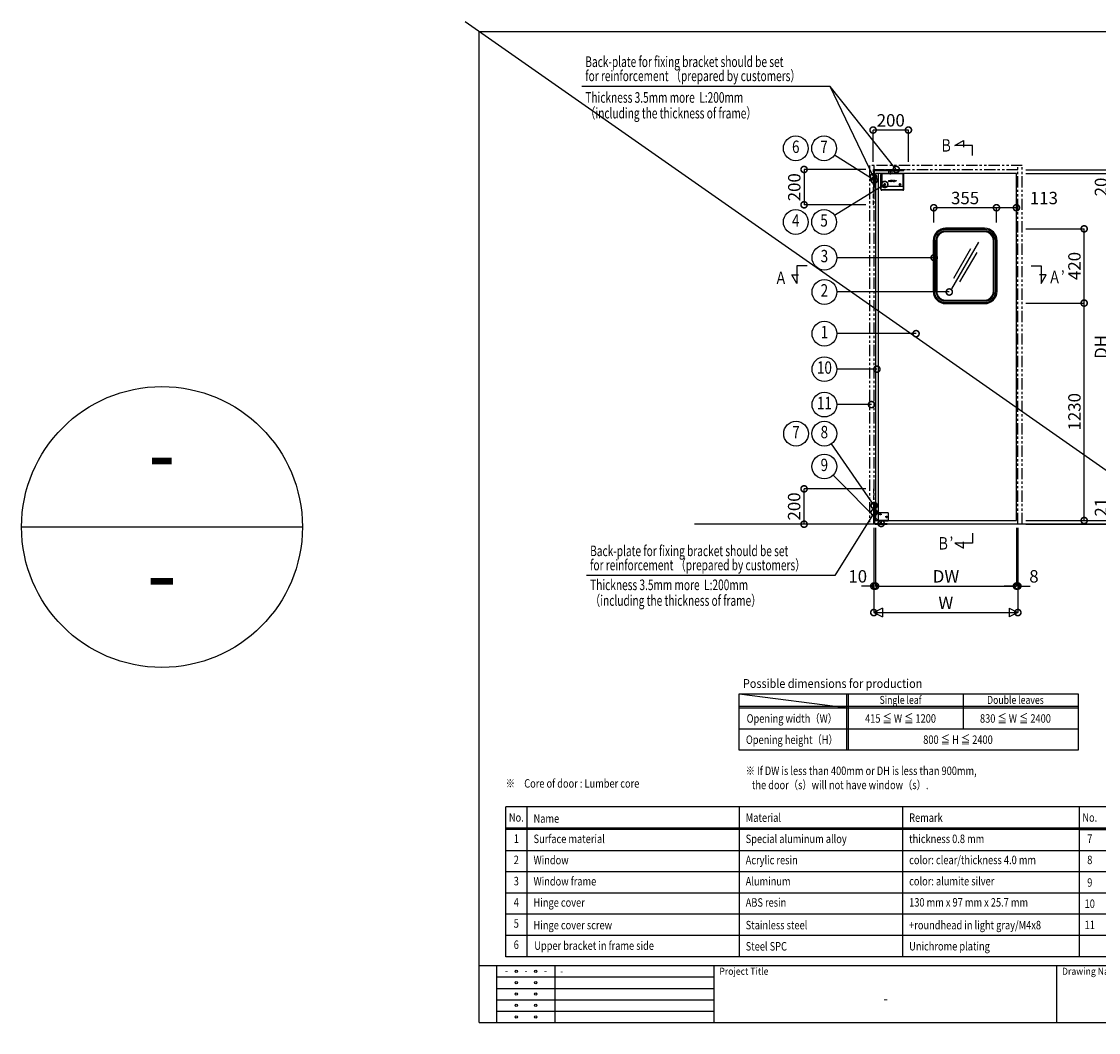
# Model space of a CAD drawing. Units: millimetres. Extents: x -259 to 2811, y -6 to 2336.
# Drawn here: x -259 to 350, y 855 to 1427 of the extents above; entities that cross this region are included whole.
import ezdxf
from ezdxf.enums import TextEntityAlignment as Align

# ---------------------------------------------------------------- set-up
doc = ezdxf.new("R2010")
doc.units = ezdxf.units.MM
doc.header["$LTSCALE"] = 20
doc.header["$PDMODE"] = 3
doc.header["$PDSIZE"] = 5
for name, pattern in [('CENTER', [2, 1.25, -0.25, 0.25, -0.25]), ('HIDDEN', [0.375, 0.25, -0.125]), ('PHANTOM', [63.5, 31.75, -6.35, 6.35, -6.35, 6.35, -6.35])]:
    doc.linetypes.add(name, pattern=pattern)
for name, color, linetype in [('01扉', 7, 'Continuous'), ('02壁', 7, 'Continuous'), ('03寸法扉', 4, 'Continuous'), ('05文字', 2, 'Continuous'), ('06用紙枠A', 7, 'Continuous'), ('07用紙枠B', 7, 'Continuous')]:
    doc.layers.add(name, color=color, linetype=linetype)
doc.layers.add('印刷線', color=1, linetype='Continuous', plot=False)
doc.styles.add('MDRAFSTD', font='TXT', dxfattribs={"bigfont": 'BIGFONT'})
doc.styles.get("Standard").update_dxf_attribs({"font": 'romans.shx', "bigfont": 'bigfont.shx'})
doc.styles.add('用紙枠', font='romans.shx', dxfattribs={"bigfont": 'bigfont.shx'})
doc.dimstyles.new('1：10', dxfattribs={"dimtxt": 7, "dimasz": 7, "dimexe": 0, "dimexo": 2, "dimgap": 2, "dimtad": 1, "dimlfac": 10, "dimdsep": 46, "dimtxsty": 'Standard', "dimblk": 'DOTSMALL', "dimcen": 3, "dimclrd": 4, "dimclre": 4, "dimclrt": 4, "dimadec": 0, "dimazin": 0, "dimtfac": 1, "dimtofl": 0, "dimtmove": 2, "dimatfit": 3, "dimldrblk": 'DOTSMALL', "dimfxl": 1, "dimtolj": 1, "dimtzin": 0, "dimlwd": -1, "dimlwe": -1, "dimarcsym": 0})

# ---------------------------------------------------------------- blocks, each defined once
blk = doc.blocks.new('図枠')
at = {"layer": '06用紙枠A', "color": 3}
for p, q in [((0, 560.75), (800.98, 560.75)), ((0, 0), (0, 560.75)), ((0, 32.24), (800.98, 32.24)), ((326.82, 0), (326.82, 32.24)), ((0, 0), (800.98, 0))]:
    blk.add_line(p, q, dxfattribs=at)
at = {"layer": '06用紙枠A', "color": 2}
for p, q in [((10, 0), (10, 32.24)), ((10, 25.79), (132.99, 25.79)), ((10, 19.35), (132.99, 19.35)), ((10, 12.9), (132.99, 12.9)), ((10, 6.45), (132.99, 6.45))]:
    blk.add_line(p, q, dxfattribs=at)
at = {"layer": '06用紙枠A', "color": 2, "linetype": 'Continuous'}
blk.add_line((42.99, 0), (42.99, 32.24), dxfattribs=at)
at = {"layer": '06用紙枠A', "color": 3, "linetype": 'Continuous'}
blk.add_line((132.99, 0), (132.99, 32.24), dxfattribs=at)
at = {"layer": '06用紙枠A', "color": 2}
for centre in [(21, 29.02), (32, 29.02), (21, 22.57), (32, 22.57), (21, 16.12), (32, 16.12), (21, 9.67), (32, 9.67), (21, 3.22), (32, 3.22)]:
    blk.add_circle(centre, 0.654, dxfattribs=at)
at = {"layer": '06用紙枠A', "color": 7, "linetype": 'Continuous', "style": '用紙枠', "width": 0.9}
for s, rotation, p in [('Project Title', 359.99981, (135.84, 29.02)), ('Drawing Name', 0.00024, (329.67, 29.02))]:
    blk.add_text(s, height=4, rotation=rotation, dxfattribs=at).set_placement(p, align=Align.MIDDLE_LEFT)
at = {"layer": '07用紙枠B', "color": 7, "linetype": 'Continuous', "style": '用紙枠', "width": 0.9}
blk.add_text('-', height=6, rotation=359.9996, dxfattribs=at).set_placement((229.91, 12.79), align=Align.MIDDLE)
blk = doc.blocks.new('_DotSmall')
at = {"layer": '03寸法扉', "color": 0, "linetype": 'ByBlock', "const_width": 0.5}
blk.add_lwpolyline([(-0.0625, 0, 1), (0.0625, 0, 1)], format="xyb", close=True, dxfattribs=at)
blk = doc.blocks.new('*D111')
at = {"layer": '03寸法扉', "color": 4, "transparency": 16777216}
for p, q in [((357.21, 1144.81), (357.21, 1151.81)), ((309.21, 1144.81), (357.21, 1144.81)), ((309.21, 1142.71), (357.21, 1142.71)), ((357.21, 1142.71), (357.21, 1135.71))]:
    blk.add_line(p, q, dxfattribs=at)
at = {"layer": 'Defpoints', "color": 0, "transparency": 16777216}
for p in [(307.21, 1144.81), (307.21, 1142.71), (357.21, 1144.81)]:
    blk.add_point(p, dxfattribs=at)
at = {"layer": '03寸法扉', "color": 4, "transparency": 16777216, "xscale": 7, "yscale": 7, "zscale": 7}
for p, rotation in [((357.21, 1144.81), 270), ((357.21, 1142.71), 90)]:
    blk.add_blockref('_DotSmall', p, dxfattribs=dict(at, rotation=rotation))
at = {"layer": '03寸法扉', "color": 4, "transparency": 16777216, "insert": (351.71, 1152.3), "char_height": 7, "attachment_point": 5, "rotation": 90}
blk.add_mtext('\\A1;21', dxfattribs=at)
blk = doc.blocks.new('*D112')
at = {"layer": '03寸法扉', "color": 4, "transparency": 16777216}
for p, q in [((357.21, 1343.21), (357.21, 1350.21)), ((309.21, 1343.21), (357.21, 1343.21)), ((309.21, 1341.21), (357.21, 1341.21)), ((357.21, 1341.21), (357.21, 1334.21))]:
    blk.add_line(p, q, dxfattribs=at)
at = {"layer": 'Defpoints', "color": 0, "transparency": 16777216}
for p in [(307.21, 1343.21), (307.21, 1341.21), (357.21, 1343.21)]:
    blk.add_point(p, dxfattribs=at)
at = {"layer": '03寸法扉', "color": 4, "transparency": 16777216, "xscale": 7, "yscale": 7, "zscale": 7}
for p, rotation in [((357.21, 1343.21), 270), ((357.21, 1341.21), 90)]:
    blk.add_blockref('_DotSmall', p, dxfattribs=dict(at, rotation=rotation))
at = {"layer": '03寸法扉', "color": 4, "transparency": 16777216, "insert": (351.71, 1333.49), "char_height": 7, "attachment_point": 5, "rotation": 90}
blk.add_mtext('\\A1;20', dxfattribs=at)
blk = doc.blocks.new('*D113')
at = {"layer": '03寸法扉', "color": 4, "transparency": 16777216}
for p, q in [((309.21, 1309.81), (342.21, 1309.81)), ((342.21, 1267.81), (342.21, 1309.81)), ((309.21, 1267.81), (342.21, 1267.81))]:
    blk.add_line(p, q, dxfattribs=at)
at = {"layer": 'Defpoints', "color": 0, "transparency": 16777216}
for p in [(307.21, 1309.81), (342.21, 1309.81), (307.21, 1267.81)]:
    blk.add_point(p, dxfattribs=at)
at = {"layer": '03寸法扉', "color": 4, "transparency": 16777216, "xscale": 7, "yscale": 7, "zscale": 7}
for p, rotation in [((342.21, 1309.81), 90), ((342.21, 1267.81), 270)]:
    blk.add_blockref('_DotSmall', p, dxfattribs=dict(at, rotation=rotation))
at = {"layer": '03寸法扉', "color": 4, "transparency": 16777216, "insert": (336.71, 1288.81), "char_height": 7, "attachment_point": 5, "rotation": 90}
blk.add_mtext('\\A1;420', dxfattribs=at)
blk = doc.blocks.new('*D114')
at = {"layer": '03寸法扉', "color": 4, "transparency": 16777216}
for p, q in [((309.21, 1341.21), (357.21, 1341.21)), ((357.21, 1144.81), (357.21, 1341.21)), ((309.21, 1144.81), (357.21, 1144.81))]:
    blk.add_line(p, q, dxfattribs=at)
at = {"layer": 'Defpoints', "color": 0, "transparency": 16777216}
for p in [(307.21, 1341.21), (357.21, 1341.21), (307.21, 1144.81)]:
    blk.add_point(p, dxfattribs=at)
at = {"layer": '03寸法扉', "color": 4, "transparency": 16777216, "xscale": 7, "yscale": 7, "zscale": 7}
for p, rotation in [((357.21, 1341.21), 90), ((357.21, 1144.81), 270)]:
    blk.add_blockref('_DotSmall', p, dxfattribs=dict(at, rotation=rotation))
at = {"layer": '03寸法扉', "color": 4, "transparency": 16777216, "insert": (351.71, 1243.01), "char_height": 7, "attachment_point": 5, "rotation": 90}
blk.add_mtext('\\A1;DH', dxfattribs=at)
blk = doc.blocks.new('*D115')
at = {"layer": '03寸法扉', "color": 4, "transparency": 16777216}
for p, q in [((309.21, 1343.21), (372.21, 1343.21)), ((372.21, 1142.71), (372.21, 1343.21)), ((309.21, 1142.71), (372.21, 1142.71))]:
    blk.add_line(p, q, dxfattribs=at)
at = {"layer": 'Defpoints', "color": 0, "transparency": 16777216}
for p in [(307.21, 1343.21), (372.21, 1343.21), (307.21, 1142.71)]:
    blk.add_point(p, dxfattribs=at)
at = {"layer": '03寸法扉', "color": 4, "transparency": 16777216, "xscale": 7, "yscale": 7, "zscale": 7}
for p, rotation in [((372.21, 1343.21), 90), ((372.21, 1142.71), 270)]:
    blk.add_blockref('_DotSmall', p, dxfattribs=dict(at, rotation=rotation))
at = {"layer": '03寸法扉', "color": 4, "transparency": 16777216, "insert": (366.71, 1242.96), "char_height": 7, "attachment_point": 5, "rotation": 90}
blk.add_mtext('\\A1;H', dxfattribs=at)
blk = doc.blocks.new('*D116')
at = {"layer": '03寸法扉', "color": 4, "transparency": 16777216}
for p, q in [((309.21, 1267.81), (342.21, 1267.81)), ((342.21, 1144.81), (342.21, 1267.81)), ((309.21, 1144.81), (342.21, 1144.81))]:
    blk.add_line(p, q, dxfattribs=at)
at = {"layer": 'Defpoints', "color": 0, "transparency": 16777216}
for p in [(307.21, 1267.81), (342.21, 1267.81), (307.21, 1144.81)]:
    blk.add_point(p, dxfattribs=at)
at = {"layer": '03寸法扉', "color": 4, "transparency": 16777216, "xscale": 7, "yscale": 7, "zscale": 7}
for p, rotation in [((342.21, 1267.81), 90), ((342.21, 1144.81), 270)]:
    blk.add_blockref('_DotSmall', p, dxfattribs=dict(at, rotation=rotation))
at = {"layer": '03寸法扉', "color": 4, "transparency": 16777216, "insert": (336.71, 1206.31), "char_height": 7, "attachment_point": 5, "rotation": 90}
blk.add_mtext('\\A1;1230', dxfattribs=at)
blk = doc.blocks.new('*D117')
at = {"layer": '03寸法扉', "color": 4, "transparency": 16777216}
for p, q in [((303.91, 1140.71), (303.91, 1107.71)), ((304.71, 1140.71), (304.71, 1107.71)), ((303.91, 1107.71), (296.91, 1107.71)), ((304.71, 1107.71), (311.71, 1107.71))]:
    blk.add_line(p, q, dxfattribs=at)
at = {"layer": 'Defpoints', "color": 0, "transparency": 16777216}
for p in [(303.91, 1142.71), (304.71, 1142.71), (303.91, 1107.71)]:
    blk.add_point(p, dxfattribs=at)
at = {"layer": '03寸法扉', "color": 4, "transparency": 16777216, "xscale": 7, "yscale": 7, "zscale": 7}
blk.add_blockref('_DotSmall', (303.91, 1107.71), dxfattribs=at)
at = {"layer": '03寸法扉', "color": 4, "transparency": 16777216, "xscale": 7, "yscale": 7, "zscale": 7, "rotation": 180}
blk.add_blockref('_DotSmall', (304.71, 1107.71), dxfattribs=at)
at = {"layer": '03寸法扉', "color": 4, "transparency": 16777216, "insert": (313.8, 1113.21), "char_height": 7, "attachment_point": 5}
blk.add_mtext('\\A1;8', dxfattribs=at)
blk = doc.blocks.new('*D118')
at = {"layer": '03寸法扉', "color": 4, "transparency": 16777216}
for p, q in [((292.61, 1313.31), (292.61, 1321.75)), ((303.91, 1321.75), (292.61, 1321.75)), ((303.91, 1313.31), (303.91, 1321.75))]:
    blk.add_line(p, q, dxfattribs=at)
at = {"layer": 'Defpoints', "color": 0, "transparency": 16777216}
for p in [(292.61, 1321.75), (292.61, 1311.31), (303.91, 1311.31)]:
    blk.add_point(p, dxfattribs=at)
at = {"layer": '03寸法扉', "color": 4, "transparency": 16777216, "xscale": 7, "yscale": 7, "zscale": 7, "rotation": 180}
blk.add_blockref('_DotSmall', (292.61, 1321.75), dxfattribs=at)
at = {"layer": '03寸法扉', "color": 4, "transparency": 16777216, "xscale": 7, "yscale": 7, "zscale": 7}
blk.add_blockref('_DotSmall', (303.91, 1321.75), dxfattribs=at)
at = {"layer": '03寸法扉', "color": 4, "transparency": 16777216, "insert": (319.43, 1327.25), "char_height": 7, "attachment_point": 5}
blk.add_mtext('\\A1;113', dxfattribs=at)
blk = doc.blocks.new('*D119')
at = {"layer": '03寸法扉', "color": 4, "transparency": 16777216}
for p, q in [((223.21, 1140.71), (223.21, 1107.71)), ((224.21, 1140.71), (224.21, 1107.71)), ((223.21, 1107.71), (216.21, 1107.71)), ((224.21, 1107.71), (231.21, 1107.71))]:
    blk.add_line(p, q, dxfattribs=at)
at = {"layer": 'Defpoints', "color": 0, "transparency": 16777216}
for p in [(223.21, 1142.71), (224.21, 1142.71), (224.21, 1107.71)]:
    blk.add_point(p, dxfattribs=at)
at = {"layer": '03寸法扉', "color": 4, "transparency": 16777216, "xscale": 7, "yscale": 7, "zscale": 7}
blk.add_blockref('_DotSmall', (223.21, 1107.71), dxfattribs=at)
at = {"layer": '03寸法扉', "color": 4, "transparency": 16777216, "xscale": 7, "yscale": 7, "zscale": 7, "rotation": 180}
blk.add_blockref('_DotSmall', (224.21, 1107.71), dxfattribs=at)
at = {"layer": '03寸法扉', "color": 4, "transparency": 16777216, "insert": (214.13, 1113.21), "char_height": 7, "attachment_point": 5}
blk.add_mtext('\\A1;10', dxfattribs=at)
blk = doc.blocks.new('*D120')
at = {"layer": '03寸法扉', "color": 4, "transparency": 16777216}
for p, q in [((222.81, 1347.71), (222.81, 1365.71)), ((242.81, 1365.71), (222.81, 1365.71)), ((242.81, 1347.71), (242.81, 1365.71))]:
    blk.add_line(p, q, dxfattribs=at)
at = {"layer": 'Defpoints', "color": 0, "transparency": 16777216}
for p in [(222.81, 1365.71), (222.81, 1345.71), (242.81, 1345.71)]:
    blk.add_point(p, dxfattribs=at)
at = {"layer": '03寸法扉', "color": 4, "transparency": 16777216, "xscale": 7, "yscale": 7, "zscale": 7, "rotation": 180}
blk.add_blockref('_DotSmall', (222.81, 1365.71), dxfattribs=at)
at = {"layer": '03寸法扉', "color": 4, "transparency": 16777216, "xscale": 7, "yscale": 7, "zscale": 7}
blk.add_blockref('_DotSmall', (242.81, 1365.71), dxfattribs=at)
at = {"layer": '03寸法扉', "color": 4, "transparency": 16777216, "insert": (232.81, 1371.21), "char_height": 7, "attachment_point": 5}
blk.add_mtext('\\A1;200', dxfattribs=at)
blk = doc.blocks.new('*D121')
at = {"layer": '03寸法扉', "color": 4, "transparency": 16777216}
for p, q in [((218.71, 1343.41), (183.78, 1343.41)), ((183.78, 1343.41), (183.78, 1323.41)), ((218.71, 1323.41), (183.78, 1323.41))]:
    blk.add_line(p, q, dxfattribs=at)
at = {"layer": 'Defpoints', "color": 0, "transparency": 16777216}
for p in [(220.71, 1343.41), (183.78, 1323.41), (220.71, 1323.41)]:
    blk.add_point(p, dxfattribs=at)
at = {"layer": '03寸法扉', "color": 4, "transparency": 16777216, "xscale": 7, "yscale": 7, "zscale": 7}
for p, rotation in [((183.78, 1343.41), 90), ((183.78, 1323.41), 270)]:
    blk.add_blockref('_DotSmall', p, dxfattribs=dict(at, rotation=rotation))
at = {"layer": '03寸法扉', "color": 4, "transparency": 16777216, "insert": (178.23, 1333.35), "char_height": 7, "attachment_point": 5, "rotation": 90}
blk.add_mtext('\\A1;200', dxfattribs=at)
blk = doc.blocks.new('*D122')
at = {"layer": '03寸法扉', "color": 4, "transparency": 16777216}
for p, q in [((218.71, 1162.71), (183.78, 1162.71)), ((183.78, 1142.71), (183.78, 1162.71)), ((218.71, 1142.71), (183.78, 1142.71))]:
    blk.add_line(p, q, dxfattribs=at)
at = {"layer": 'Defpoints', "color": 0, "transparency": 16777216}
for p in [(183.78, 1162.71), (220.71, 1162.71), (220.71, 1142.71)]:
    blk.add_point(p, dxfattribs=at)
at = {"layer": '03寸法扉', "color": 4, "transparency": 16777216, "xscale": 7, "yscale": 7, "zscale": 7}
for p, rotation in [((183.78, 1162.71), 90), ((183.78, 1142.71), 270)]:
    blk.add_blockref('_DotSmall', p, dxfattribs=dict(at, rotation=rotation))
at = {"layer": '03寸法扉', "color": 4, "transparency": 16777216, "insert": (178.15, 1152.74), "char_height": 7, "attachment_point": 5, "rotation": 90}
blk.add_mtext('\\A1;200', dxfattribs=at)
blk = doc.blocks.new('*D123')
at = {"layer": '03寸法扉', "color": 4, "transparency": 16777216}
for p, q in [((224.21, 1140.71), (224.21, 1107.71)), ((303.91, 1140.71), (303.91, 1107.71)), ((224.21, 1107.71), (303.91, 1107.71))]:
    blk.add_line(p, q, dxfattribs=at)
at = {"layer": 'Defpoints', "color": 0, "transparency": 16777216}
for p in [(224.21, 1142.71), (303.91, 1142.71), (303.91, 1107.71)]:
    blk.add_point(p, dxfattribs=at)
at = {"layer": '03寸法扉', "color": 4, "transparency": 16777216, "xscale": 7, "yscale": 7, "zscale": 7, "rotation": 180}
blk.add_blockref('_DotSmall', (224.21, 1107.71), dxfattribs=at)
at = {"layer": '03寸法扉', "color": 4, "transparency": 16777216, "xscale": 7, "yscale": 7, "zscale": 7}
blk.add_blockref('_DotSmall', (303.91, 1107.71), dxfattribs=at)
at = {"layer": '03寸法扉', "color": 4, "transparency": 16777216, "insert": (264.06, 1113.21), "char_height": 7, "attachment_point": 5}
blk.add_mtext('\\A1;DW', dxfattribs=at)
blk = doc.blocks.new('*D124')
at = {"layer": '03寸法扉', "color": 4, "transparency": 16777216}
for p, q in [((223.21, 1140.71), (223.21, 1092.71)), ((304.71, 1140.71), (304.71, 1092.71)), ((223.21, 1092.71), (304.71, 1092.71))]:
    blk.add_line(p, q, dxfattribs=at)
at = {"layer": 'Defpoints', "color": 0, "transparency": 16777216}
for p in [(223.21, 1142.71), (304.71, 1142.71), (304.71, 1092.71)]:
    blk.add_point(p, dxfattribs=at)
at = {"layer": '03寸法扉', "color": 4, "transparency": 16777216, "xscale": 7, "yscale": 7, "zscale": 7, "rotation": 180}
blk.add_blockref('_DotSmall', (223.21, 1092.71), dxfattribs=at)
at = {"layer": '03寸法扉', "color": 4, "transparency": 16777216, "xscale": 7, "yscale": 7, "zscale": 7}
blk.add_blockref('_DotSmall', (304.71, 1092.71), dxfattribs=at)
at = {"layer": '03寸法扉', "color": 4, "transparency": 16777216, "insert": (263.96, 1098.21), "char_height": 7, "attachment_point": 5}
blk.add_mtext('\\A1;W', dxfattribs=at)
blk = doc.blocks.new('*D125')
at = {"layer": '03寸法扉', "color": 4, "transparency": 16777216}
for p, q in [((257.11, 1313.31), (257.11, 1321.75)), ((292.61, 1321.75), (257.11, 1321.75)), ((292.61, 1313.31), (292.61, 1321.75))]:
    blk.add_line(p, q, dxfattribs=at)
at = {"layer": 'Defpoints', "color": 0, "transparency": 16777216}
for p in [(257.11, 1321.75), (257.11, 1311.31), (292.61, 1311.31)]:
    blk.add_point(p, dxfattribs=at)
at = {"layer": '03寸法扉', "color": 4, "transparency": 16777216, "xscale": 7, "yscale": 7, "zscale": 7, "rotation": 180}
blk.add_blockref('_DotSmall', (257.11, 1321.75), dxfattribs=at)
at = {"layer": '03寸法扉', "color": 4, "transparency": 16777216, "xscale": 7, "yscale": 7, "zscale": 7}
blk.add_blockref('_DotSmall', (292.61, 1321.75), dxfattribs=at)
at = {"layer": '03寸法扉', "color": 4, "transparency": 16777216, "insert": (274.86, 1327.25), "char_height": 7, "attachment_point": 5}
blk.add_mtext('\\A1;355', dxfattribs=at)

msp = doc.modelspace()

# ---------------------------------------------------------------- linework, layer by layer
at = {"layer": '01扉', "color": 7}
for p, q in [((223.2141, 1333.2082), (223.2141, 1342.4082)), ((223.6641, 1333.2082), (223.6641, 1342.3582)), ((224.0141, 1343.2082), (240.2141, 1343.2082)), ((224.0641, 1342.7582), (240.2141, 1342.7582)), ((224.2141, 1341.2082), (224.2141, 1144.8082)), ((303.9141, 1341.2082), (224.2141, 1341.2082)), ((225.7141, 1341.2082), (225.7141, 1144.8082)), ((227.8136, 1341.2082), (227.2136, 1340.6082)), ((227.2136, 1332.2082), (227.2136, 1340.6082)), ((227.8965, 1341.0082), (227.4136, 1340.5254)), ((227.4136, 1332.2082), (227.4136, 1340.5254)), ((239.6136, 1341.2082), (227.8136, 1341.2082)), ((227.8136, 1341.2082), (227.8136, 1333.9888)), ((239.5308, 1341.0082), (227.8965, 1341.0082)), ((231.5641, 1342.7582), (231.7641, 1342.5582)), ((231.7641, 1342.7582), (233.6641, 1342.7582)), ((231.7641, 1342.5582), (233.6641, 1342.5582)), ((231.7641, 1341.2082), (231.7641, 1342.5582)), ((232.0641, 1343.2082), (233.3641, 1343.2082)), ((232.0641, 1342.7582), (233.3641, 1342.7582)), ((232.7141, 1340.5175), (232.7141, 1343.5767)), ((233.6641, 1342.5582), (233.8641, 1342.7582)), ((233.6641, 1341.2082), (233.6641, 1342.5582)), ((238.9567, 1343.2082), (238.9567, 1342.7582)), ((240.0136, 1340.5254), (239.5308, 1341.0082)), ((240.2136, 1340.6082), (239.6136, 1341.2082)), ((239.6136, 1341.2082), (239.6136, 1333.9888)), ((240.0136, 1332.2082), (240.0136, 1340.5254)), ((240.2136, 1332.2082), (240.2136, 1340.6082)), ((240.2141, 1342.7582), (240.2141, 1343.2082)), ((303.9141, 1144.8082), (303.9141, 1341.2082)), ((229.9136, 1334.9089), (228.9136, 1334.9089)), ((229.4136, 1334.4089), (229.4136, 1335.4089)), ((231.4616, 1337.2308), (231.6853, 1337.2308)), ((231.4616, 1337.2308), (231.4616, 1336.8341)), ((231.6853, 1337.2308), (231.6853, 1336.8271)), ((232.1068, 1336.6044), (231.6913, 1336.6044)), ((231.751, 1336.7545), (231.8953, 1336.7545)), ((231.8953, 1337.2308), (232.1068, 1337.2308)), ((231.8953, 1336.7545), (231.8953, 1337.2308)), ((232.1068, 1337.2308), (232.1068, 1336.6044)), ((232.1987, 1336.6039), (232.1987, 1337.2308)), ((232.1987, 1337.2308), (232.6023, 1337.2308)), ((232.4221, 1336.6039), (232.1987, 1336.6039)), ((232.4221, 1337.0734), (232.4221, 1336.6039)), ((232.6195, 1336.6039), (232.6195, 1337.0224)), ((232.8415, 1336.6039), (232.6195, 1336.6039)), ((232.8415, 1337.0282), (232.8415, 1336.6039)), ((232.9139, 1337.2308), (232.9139, 1336.6038)), ((233.1326, 1337.2308), (232.9139, 1337.2308)), ((232.9139, 1336.6038), (233.1326, 1336.6038)), ((233.1326, 1336.6038), (233.1326, 1337.2308)), ((233.215, 1337.077), (233.2151, 1337.2277)), ((233.7574, 1337.077), (233.215, 1337.077)), ((233.215, 1336.9818), (233.7576, 1336.9818)), ((233.215, 1336.6073), (233.215, 1336.9818)), ((233.4357, 1336.6073), (233.215, 1336.6073)), ((233.2151, 1337.2277), (233.7574, 1337.2277)), ((233.4357, 1336.8246), (233.4357, 1336.6073)), ((233.7576, 1336.8246), (233.4357, 1336.8246)), ((233.7574, 1337.2277), (233.7574, 1337.077)), ((233.7576, 1336.9818), (233.7576, 1336.8246)), ((233.8338, 1336.6038), (233.8338, 1337.2303)), ((233.8338, 1337.2303), (234.0515, 1337.2303)), ((234.3393, 1336.6038), (233.8338, 1336.6038)), ((234.0515, 1337.2303), (234.0516, 1336.7449)), ((234.0516, 1336.7449), (234.3387, 1336.7449)), ((234.3387, 1336.7449), (234.3393, 1336.6038)), ((234.9506, 1337.2305), (235.1769, 1337.2305)), ((235.3388, 1336.6044), (234.9506, 1337.2305)), ((235.1769, 1337.2305), (235.4443, 1336.7825)), ((235.4443, 1336.7825), (235.3388, 1336.6044)), ((235.3588, 1337.0658), (235.4991, 1337.2412)), ((235.6296, 1336.6075), (235.3588, 1337.0658)), ((235.4991, 1337.2412), (235.625, 1336.9957)), ((235.625, 1336.9957), (235.7314, 1337.2304)), ((235.9616, 1337.2304), (235.6296, 1336.6075)), ((235.7314, 1337.2304), (235.9616, 1337.2304)), ((237.5141, 1334.9089), (238.5141, 1334.9089)), ((238.0141, 1334.4089), (238.0141, 1335.4089)), ((223.6641, 1333.2082), (223.2141, 1333.2082)), ((227.8136, 1333.9888), (227.2136, 1333.2626)), ((227.8136, 1333.9888), (239.6136, 1333.9888)), ((239.6136, 1331.8082), (227.8136, 1331.8082)), ((239.6136, 1331.6082), (227.8136, 1331.6082)), ((240.2136, 1333.2626), (239.6136, 1333.9888)), ((285.9141, 1310.1081), (263.8141, 1310.1081)), ((285.9141, 1309.4581), (263.8141, 1309.4581)), ((285.9141, 1308.5581), (263.8141, 1308.5581)), ((285.9141, 1308.1081), (263.8141, 1308.1081)), ((256.8141, 1303.1081), (256.8141, 1274.5081)), ((257.4641, 1303.1081), (257.4641, 1274.5081)), ((258.3641, 1303.1081), (258.3641, 1274.5081)), ((258.8141, 1303.1081), (258.8141, 1274.5081)), ((290.9141, 1274.5081), (290.9141, 1303.1081)), ((291.3641, 1274.5081), (291.3641, 1303.1081)), ((292.2641, 1274.5081), (292.2641, 1303.1081)), ((292.9141, 1274.5081), (292.9141, 1303.1081)), ((263.8141, 1269.5081), (285.9141, 1269.5081)), ((263.8141, 1269.0581), (285.9141, 1269.0581)), ((263.8141, 1268.1581), (285.9141, 1268.1581)), ((263.8141, 1267.5081), (285.9141, 1267.5081)), ((223.2141, 1143.5082), (223.2141, 1154.7082)), ((223.2141, 1154.7082), (223.6141, 1154.7082)), ((223.6141, 1154.7082), (223.6141, 1143.5082)), ((225.9141, 1144.5082), (225.9141, 1149.0082)), ((226.2141, 1149.3082), (231.1141, 1149.3082)), ((226.2627, 1148.4082), (227.6885, 1148.4082)), ((226.8671, 1149.0126), (226.8671, 1147.8038)), ((231.1935, 1146.8082), (229.7347, 1146.8082)), ((230.4641, 1147.4126), (230.4641, 1146.2038)), ((231.4141, 1149.0082), (231.4141, 1144.5082)), ((224.0141, 1143.1082), (230.7141, 1143.1082)), ((224.0141, 1142.7082), (230.7141, 1142.7082)), ((224.2141, 1144.8082), (225.9141, 1144.8082)), ((231.4141, 1144.8082), (225.9141, 1144.8082)), ((231.4141, 1144.5082), (225.9141, 1144.5082)), ((227.4641, 1144.8082), (227.4641, 1144.5082)), ((227.5141, 1143.1082), (227.5141, 1144.5082)), ((228.1641, 1145.0876), (228.1641, 1144.2288)), ((228.8141, 1144.5082), (228.8141, 1143.1082)), ((228.8641, 1144.8082), (228.8641, 1144.5082)), ((230.7141, 1143.1082), (230.7141, 1142.7082)), ((231.4141, 1144.8082), (303.9141, 1144.8082))]:
    msp.add_line(p, q, dxfattribs=at)
at = {"layer": '01扉', "color": 7, "linetype": 'Continuous'}
for p, q in [((229.1493, 1334.9589), (229.1493, 1334.8589)), ((229.3136, 1334.9589), (229.1493, 1334.9589)), ((229.3136, 1334.8589), (229.1493, 1334.8589)), ((229.4636, 1335.1733), (229.3636, 1335.1733)), ((229.3636, 1335.1733), (229.3636, 1335.0089)), ((229.3636, 1334.8089), (229.3636, 1334.6446)), ((229.3636, 1334.6446), (229.4636, 1334.6446)), ((229.4636, 1335.1733), (229.4636, 1335.0089)), ((229.4636, 1334.8089), (229.4636, 1334.6446)), ((229.6779, 1334.9589), (229.5136, 1334.9589)), ((229.6779, 1334.8589), (229.5136, 1334.8589)), ((229.6779, 1334.8589), (229.6779, 1334.9589)), ((237.7497, 1334.9589), (237.7497, 1334.8589)), ((237.9141, 1334.9589), (237.7497, 1334.9589)), ((237.9141, 1334.8589), (237.7497, 1334.8589)), ((238.0641, 1335.1733), (237.9641, 1335.1733)), ((237.9641, 1335.1733), (237.9641, 1335.0089)), ((237.9641, 1334.8089), (237.9641, 1334.6446)), ((237.9641, 1334.6446), (238.0641, 1334.6446)), ((238.0641, 1335.1733), (238.0641, 1335.0089)), ((238.0641, 1334.8089), (238.0641, 1334.6446)), ((238.2784, 1334.9589), (238.1141, 1334.9589)), ((238.2784, 1334.8589), (238.1141, 1334.8589)), ((238.2784, 1334.8589), (238.2784, 1334.9589))]:
    msp.add_line(p, q, dxfattribs=at)
at = {"layer": '01扉', "color": 5, "linetype": 'CENTER', "ltscale": 0.25}
for p, q in [((285.9141, 1309.8081), (263.8141, 1309.8081)), ((257.1141, 1303.1081), (257.1141, 1274.5081)), ((292.6141, 1274.5081), (292.6141, 1303.1081)), ((285.9141, 1267.8081), (263.8141, 1267.8081))]:
    msp.add_line(p, q, dxfattribs=at)
at = {"layer": '01扉', "color": 5, "ltscale": 0.25}
for p, q in [((282.4929, 1302.3216), (267.2352, 1275.8946)), ((277.9513, 1298.4554), (268.3127, 1281.7608)), ((281.4154, 1296.4554), (271.7768, 1279.7608))]:
    msp.add_line(p, q, dxfattribs=at)
at = {"layer": '01扉', "color": 7}
for centre, radius in [((229.4136, 1334.9089), 0.425), ((229.4136, 1334.9089), 0.25), ((238.0141, 1334.9089), 0.425), ((238.0141, 1334.9089), 0.25), ((226.8671, 1148.4082), 0.325), ((230.4641, 1146.8082), 0.325)]:
    msp.add_circle(centre, radius, dxfattribs=at)
for centre, radius, start, end in [((224.0141, 1342.4082), 0.8, 90, 180), ((224.0641, 1342.3582), 0.4, 90, 180), ((231.6913, 1336.8341), 0.2297, 180, 270), ((231.7601, 1336.8288), 0.0748, 181.316068, 262.97986), ((232.4933, 1319.2986), 17.775, 89.758252, 90.229424), ((232.5661, 1337.02), 0.0534, 2.60724, 87.716368), ((232.5989, 1336.9497), 0.2811, 45.40452, 89.303021), ((232.6506, 1337.0264), 0.1909, 0.490303, 40.280038), ((234.6947, 1336.9041), 0.3469, 92.112719, 177.860398), ((234.6947, 1336.9299), 0.3469, 182.114236, 267.885794), ((234.6881, 1336.9111), 0.165, 92.132117, 177.901726), ((234.688, 1336.9231), 0.1649, 182.100577, 267.899453), ((234.6693, 1336.9043), 0.3467, 2.116022, 87.910821), ((234.676, 1336.9112), 0.1648, 2.051302, 87.937399), ((234.6759, 1336.9232), 0.1649, 272.080746, 357.89668), ((234.6691, 1336.9299), 0.3469, 272.114533, 357.885477), ((227.8136, 1332.2082), 0.6, 180, 270), ((227.8136, 1332.2082), 0.4, 180, 270), ((239.6136, 1332.2082), 0.6, 270, 0), ((239.6136, 1332.2082), 0.4, 270, 0), ((263.8141, 1303.1081), 7, 90, 180), ((285.9141, 1303.1081), 7, 0, 90), ((263.8141, 1303.1081), 6.35, 90, 180), ((263.8141, 1303.1081), 5.45, 90, 180), ((263.8141, 1303.1081), 5, 90, 180), ((285.9141, 1303.1081), 6.35, 0, 90), ((285.9141, 1303.1081), 5.45, 0, 90), ((285.9141, 1303.1081), 5, 0, 90), ((263.8141, 1274.5081), 7, 180, 270), ((263.8141, 1274.5081), 6.35, 180, 270), ((263.8141, 1274.5081), 5.45, 180, 270), ((263.8141, 1274.5081), 5, 180, 270), ((285.9141, 1274.5081), 5, 270, 0), ((285.9141, 1274.5081), 5.45, 270, 0), ((285.9141, 1274.5081), 6.35, 270, 0), ((285.9141, 1274.5081), 7, 270, 0), ((226.2141, 1149.0082), 0.3, 90, 180), ((231.1141, 1149.0082), 0.3, 0, 90), ((224.0141, 1143.5082), 0.8, 180, 270), ((224.0141, 1143.5082), 0.4, 180, 270)]:
    msp.add_arc(centre, radius, start, end, dxfattribs=at)
at = {"layer": '01扉', "color": 5, "linetype": 'CENTER', "ltscale": 0.25}
for centre, start, end in [((263.8141, 1303.1081), 90, 180), ((285.9141, 1303.1081), 0, 90), ((263.8141, 1274.5081), 180, 270), ((285.9141, 1274.5081), 270, 0)]:
    msp.add_arc(centre, 6.7, start, end, dxfattribs=at)
at = {"layer": '01扉', "color": 7, "linetype": 'Continuous', "extrusion": (0, 0, -1)}
for centre, major_axis, start_param, end_param in [((229.4136, 1334.9089), (0.2828, 0.2828), 3.92699082, 10.21017612), ((229.3136, 1335.0089), (-0.0354, 0.0354), 2.35619449, 3.92699082), ((229.3136, 1334.8089), (-0.0354, 0.0354), 0.78539816, 2.35619449), ((229.5136, 1335.0089), (0.0354, 0.0354), 2.35619449, 3.92699082), ((229.5136, 1334.8089), (0.0354, 0.0354), 3.92699082, 5.49778714), ((238.0141, 1334.9089), (0.2828, 0.2828), 3.92699082, 10.21017612), ((237.9141, 1335.0089), (-0.0354, 0.0354), 2.35619449, 3.92699082), ((237.9141, 1334.8089), (-0.0354, 0.0354), 0.78539816, 2.35619449), ((238.1141, 1335.0089), (0.0354, 0.0354), 2.35619449, 3.92699082), ((238.1141, 1334.8089), (0.0354, 0.0354), 3.92699082, 5.49778714)]:
    msp.add_ellipse(centre, major_axis=major_axis, ratio=1, start_param=start_param, end_param=end_param, dxfattribs=at)
at = {"layer": '02壁', "color": 1, "linetype": 'PHANTOM', "ltscale": 0.01}
for p, q in [((220.7141, 1345.7082), (220.7141, 1142.7082)), ((307.2141, 1345.7082), (220.7141, 1345.7082)), ((223.2141, 1345.7082), (223.2141, 1142.7082)), ((304.7141, 1343.2082), (223.2141, 1343.2082)), ((304.7141, 1142.7082), (304.7141, 1345.7082)), ((307.2141, 1142.7082), (307.2141, 1345.7082))]:
    msp.add_line(p, q, dxfattribs=at)
at = {"layer": '02壁', "color": 5, "linetype": 'HIDDEN', "ltscale": 0.5}
for p, q in [((223.0141, 1323.4082), (223.0141, 1343.4082)), ((223.0141, 1343.4082), (243.0141, 1343.4082)), ((223.0141, 1162.7082), (223.0141, 1142.7082))]:
    msp.add_line(p, q, dxfattribs=at)
at = {"layer": '02壁', "color": 7, "linetype": 'Continuous'}
msp.add_line((424.4353, 1142.7082), (121.8012, 1142.7082), dxfattribs=at)
at = {"layer": '03寸法扉'}
for p, q in [((228.2141, 1095.2082), (223.2141, 1092.7082)), ((223.2141, 1092.7082), (228.2141, 1090.2082)), ((228.2141, 1095.2082), (228.2141, 1090.2082)), ((299.7141, 1095.2082), (304.7141, 1092.7082)), ((299.7141, 1095.2082), (299.7141, 1090.2082)), ((304.7141, 1092.7082), (299.7141, 1090.2082))]:
    msp.add_line(p, q, dxfattribs=at)
at = {"layer": '05文字', "color": 7, "linetype": 'Continuous'}
for p, q in [((269.1426, 1357.0242), (273.9978, 1359.8273)), ((273.9978, 1359.8273), (273.9978, 1356.1163)), ((279.1426, 1357.0242), (269.1426, 1357.0242)), ((279.1426, 1351.2651), (279.1426, 1357.0242)), ((185.4959, 1288.8913), (179.7368, 1288.8913)), ((179.7368, 1288.8913), (179.7368, 1278.8913)), ((312.1747, 1288.8913), (317.9338, 1288.8913)), ((317.9338, 1288.8913), (317.9338, 1278.8913)), ((176.9336, 1283.7465), (180.6446, 1283.7465)), ((179.7368, 1278.8913), (176.9336, 1283.7465)), ((320.737, 1283.7465), (317.0259, 1283.7465)), ((317.9338, 1278.8913), (320.737, 1283.7465)), ((279.1426, 1137.6434), (279.1426, 1131.8843)), ((279.1426, 1131.8843), (269.1426, 1131.8843)), ((269.1426, 1131.8843), (273.9978, 1129.0812)), ((273.9978, 1129.0812), (273.9978, 1132.7922))]:
    msp.add_line(p, q, dxfattribs=at)
at = {"layer": '05文字', "color": 2}
for centre in [(179.0904, 1355.3421), (195.0904, 1355.3421), (179.0904, 1313.6725), (195.0904, 1313.6725), (195.3021, 1293.4983), (195.3021, 1274.0823), (195.3021, 1250.5065), (195.3021, 1230.4134), (195.3021, 1210.375)]:
    msp.add_circle(centre, 7, dxfattribs=at)
at = {"layer": '05文字'}
for centre in [(179.2354, 1193.9357), (195.2354, 1193.9357), (195.2354, 1175.3474)]:
    msp.add_circle(centre, 7, dxfattribs=at)
at = {"layer": '06用紙枠A', "color": 2, "linetype": 'Continuous'}
msp.add_line((-258.8704, 1141.1215), (-100, 1141.1215), dxfattribs=at)
at = {"layer": '06用紙枠A', "color": 7}
for p, q in [((147, 1046.7906), (338.7971, 1046.7906)), ((147, 1014.7906), (147, 1046.7906)), ((338.7971, 1046.7906), (338.7971, 1014.7906)), ((338.7971, 1014.7906), (147, 1014.7906)), ((15, 897.9906), (15, 982.7906)), ((663.7751, 982.7906), (15, 982.7906)), ((339.3875, 982.7906), (339.3875, 897.9906)), ((171.3875, 897.9906), (15, 897.9906)), ((663.7751, 897.9906), (171.3875, 897.9906))]:
    msp.add_line(p, q, dxfattribs=at)
at = {"layer": '06用紙枠A', "color": 2}
for p, q in [((147, 1046.7906), (208.7971, 1038.7906)), ((207.7971, 1046.7906), (207.7971, 1014.7906)), ((208.7971, 1046.7906), (208.7971, 1014.7906)), ((273.7971, 1046.7906), (273.7971, 1026.7906)), ((147, 1039.7906), (338.7971, 1039.7906)), ((147, 1038.7906), (338.7971, 1038.7906)), ((338.7971, 1026.7906), (147, 1026.7906)), ((27, 982.7906), (27, 897.9906)), ((147, 982.7906), (147, 897.9906)), ((239.3875, 982.7906), (239.3875, 897.9906)), ((15, 970.7906), (663.7751, 970.7906)), ((663.7751, 970.7906), (15, 970.7906)), ((339.3875, 969.9906), (15, 969.9906)), ((339.3875, 969.9906), (663.7751, 969.9906)), ((663.7751, 957.9906), (15, 957.9906)), ((663.7751, 945.9906), (15, 945.9906)), ((663.7751, 933.9906), (15, 933.9906)), ((663.7751, 921.9906), (15, 921.9906)), ((663.7751, 909.9906), (15, 909.9906))]:
    msp.add_line(p, q, dxfattribs=at)
at = {"layer": '06用紙枠A', "color": 2, "linetype": 'Continuous'}
msp.add_circle((-179.4352, 1141.1215), 79.4352, dxfattribs=at)
at = {"layer": '印刷線'}
msp.add_line((-8.0098, 1427.1028), (808.9882, 855.1402), dxfattribs=at)

# ---------------------------------------------------------------- block references
msp.add_blockref('図枠', (0, 860.7476))

# ---------------------------------------------------------------- texts
at = {"layer": '05文字', "width": 0.7}
for s, p in [('Back-plate for fixing bracket should be set', (60.0303, 1404.3783)), ('for reinforcement （prepared by customers）', (60.0303, 1396.3783)), ('Thickness 3.5mm more  L:200mm', (60.0303, 1384.1469)), ('（including the thickness of frame）', (60.0303, 1375.2715)), ('Back-plate for fixing bracket should be set', (62.7693, 1127.6214)), ('for reinforcement （prepared by customers）', (62.7693, 1119.6214)), ('Thickness 3.5mm more  L:200mm', (62.7693, 1108.4014)), ('（including the thickness of frame）', (62.7693, 1099.526))]:
    msp.add_text(s, height=6, dxfattribs=at).set_placement(p, align=Align.MIDDLE_LEFT)
at = {"layer": '05文字', "color": 2, "width": 0.8}
for s, p in [('6', (179.073, 1355.3421)), ('7', (195.073, 1355.3421)), ('4', (179.073, 1313.6725)), ('5', (195.073, 1313.6725))]:
    msp.add_text(s, height=7, dxfattribs=at).set_placement(p, align=Align.MIDDLE)
at = {"layer": '05文字', "color": 7, "linetype": 'Continuous', "style": 'MDRAFSTD', "width": 0.75}
for s, p in [('Ｂ', (267.7289, 1357.0242)), ('Ｂ’', (268.0789, 1131.8843))]:
    msp.add_text(s, height=7, dxfattribs=at).set_placement(p, align=Align.MIDDLE_RIGHT)
at = {"layer": '05文字', "color": 2, "text_generation_flag": 6, "width": 0.8}
for s, p in [('3', (195.2847, 1293.4983)), ('2', (195.2847, 1274.0823)), ('1', (195.2847, 1250.5065)), ('10', (195.2847, 1230.4134)), ('11', (195.2847, 1210.375))]:
    msp.add_text(s, height=7, rotation=180, dxfattribs=at).set_placement(p, align=Align.MIDDLE)
at = {"layer": '05文字', "color": 7, "linetype": 'Continuous', "style": 'MDRAFSTD', "width": 0.75}
for s, p in [('Ａ', (170.6908, 1281.175)), ('Ａ’', (326.5036, 1281.6508))]:
    msp.add_text(s, height=7, dxfattribs=at).set_placement(p, align=Align.MIDDLE)
at = {"layer": '05文字', "width": 0.8}
for s, p in [('7', (179.2354, 1193.9357)), ('8', (195.2354, 1193.9357)), ('9', (195.2354, 1175.3474))]:
    msp.add_text(s, height=7, dxfattribs=at).set_placement(p, align=Align.MIDDLE)
at = {"layer": '06用紙枠A', "color": 7, "linetype": 'Continuous', "style": '用紙枠'}
for height, width, p in [(40, 0.8, (-179.5933, 1177.977)), (40, 0.9, (-179.5933, 1109.9206)), (4, 0.9, (15.4956, 889.7663)), (4, 0.9, (26.4956, 889.7663)), (4, 0.9, (37.4956, 889.7663))]:
    msp.add_text('-', height=height, dxfattribs=dict(at, width=width)).set_placement(p, align=Align.MIDDLE)
at = {"layer": '06用紙枠A', "color": 7, "linetype": 'Continuous', "oblique": 15, "width": 0.9}
msp.add_text('Possible dimensions for production', height=5, dxfattribs=at).set_placement((149.2015, 1052.5797), align=Align.MIDDLE_LEFT)
at = {"layer": '06用紙枠A', "color": 6, "linetype": 'Continuous', "width": 0.8}
for s, height, p in [('Single leaf', 4.5, (238.3427, 1043.2906)), ('Double leaves', 4.5, (303.3427, 1043.2906)), ('Opening width（W）', 4.8, (176.845, 1032.7906)), ('415 ≦ W ≦ 1200', 4.8, (238.3427, 1032.7906)), ('830 ≦ W ≦ 2400', 4.8, (303.3427, 1032.7906)), ('Opening height（H）', 4.8, (176.845, 1020.7906)), ('800 ≦ H ≦ 2400', 4.8, (270.8427, 1020.7906)), ('No.', 4.8, (21, 976.7906)), ('No.', 4.8, (345.3875, 976.7906)), ('1', 4.8, (21, 964.7906)), ('7', 4.8, (345.3875, 964.7906)), ('2', 4.8, (21, 952.7906)), ('8', 4.8, (345.3875, 952.7906)), ('3', 4.8, (21, 940.7906)), ('9', 4.8, (345.3875, 939.9906)), ('4', 4.8, (21, 928.7906)), ('10', 4.8, (345.3875, 927.9906)), ('5', 4.8, (21, 916.7906)), ('11', 4.8, (345.3875, 915.9906)), ('6', 4.8, (21, 904.7906))]:
    msp.add_text(s, height=height, dxfattribs=at).set_placement(p, align=Align.MIDDLE_CENTER)
for s, p in [('※ If DW is less than 400mm or DH is less than 900mm, ', (150.7526, 1000.7906)), ('   the door（s）will not have window（s）.', (150.7526, 992.7906)), ('Name', (30.75, 973.7893)), ('Material', (150.7526, 974.2906)), ('Remark', (243.2137, 974.2906)), ('Surface material', (30.75, 962.2906)), ('Special aluminum alloy', (150.7526, 962.2906)), ('thickness 0.8 mm', (243.2137, 962.2906)), ('Window', (30.75, 950.2906)), ('Acrylic resin', (150.7526, 950.2906)), ('color: clear/thickness 4.0 mm', (243.2137, 950.353)), ('Window frame', (30.75, 938.2906)), ('Aluminum', (150.7526, 938.2906)), ('color: alumite silver', (243.2137, 938.353)), ('Hinge cover', (30.75, 926.2906)), ('ABS resin', (150.7526, 926.2906)), ('130 mm x 97 mm x 25.7 mm', (243.2137, 926.353)), ('Hinge cover screw', (30.75, 913.4906)), ('Stainless steel', (150.7526, 913.4906)), ('+roundhead in light gray/M4x8', (243.2137, 913.4906)), ('Upper bracket in frame side', (31.1734, 901.8836)), ('Steel SPC', (150.7526, 901.4906)), ('Unichrome plating', (243.2137, 901.553))]:
    msp.add_text(s, height=4.8, dxfattribs=at).set_placement(p)
msp.add_text('※\u3000Core of door : Lumber core', height=4.8, dxfattribs=at).set_placement((15, 992.1506), align=Align.BOTTOM_LEFT)
at = {"layer": '06用紙枠A', "color": 7, "linetype": 'Continuous', "style": '用紙枠', "width": 0.8}
msp.add_text('-', height=4, dxfattribs=at).set_placement((45.84, 889.7663), align=Align.MIDDLE_LEFT)

# ---------------------------------------------------------------- dimensions: what is measured, and where the dimension line sits
at = {"layer": '03寸法扉'}
for base, p1, p2, picture, middle in [((222.8146, 1365.7081), (242.8146, 1345.7082), (222.8146, 1345.7082), '*D120', (232.8146, 1371.2081)), ((292.6141, 1321.7479), (303.9141, 1311.3082), (292.6141, 1311.3082), '*D118', (319.4303, 1327.2479)), ((303.9141, 1107.7082), (304.7141, 1142.7082), (303.9141, 1142.7082), '*D117', (313.7985, 1113.2082))]:
    dim = msp.add_linear_dim(base=base, p1=p1, p2=p2, angle=180, dimstyle='1：10', dxfattribs=at)
    dim.commit()
    dim.dimension.update_dxf_attribs({"geometry": picture, "text_midpoint": middle, "dimtype": 160})
for base, p1, p2, angle, picture, middle in [((357.2141, 1343.2082), (307.2141, 1341.2079), (307.2141, 1343.2082), 90, '*D112', (357.2141, 1333.4927)), ((183.782, 1323.4081), (220.7141, 1343.4081), (220.7141, 1323.4081), 270, '*D121', (183.7315, 1333.3465)), ((183.782, 1162.7082), (220.7141, 1142.7082), (220.7141, 1162.7082), 90, '*D122', (183.6505, 1152.7365)), ((357.2141, 1144.8081), (307.2141, 1142.7082), (307.2141, 1144.8081), 90, '*D111', (357.2141, 1152.2982))]:
    dim = msp.add_linear_dim(base=base, p1=p1, p2=p2, angle=angle, dimstyle='1：10', override={"dimtmove": 1}, dxfattribs=at)
    dim.commit()
    dim.dimension.update_dxf_attribs({"geometry": picture, "text_midpoint": middle, "dimtype": 160})
for base, p1, p2, text, picture, middle in [((372.2141, 1343.2082), (307.2141, 1142.7082), (307.2141, 1343.2082), 'H', '*D115', (366.7141, 1242.9582)), ((357.2141, 1341.2079), (307.2141, 1144.8081), (307.2141, 1341.2079), 'DH', '*D114', (351.7141, 1243.008))]:
    dim = msp.add_linear_dim(base=base, p1=p1, p2=p2, angle=90, text=text, dimstyle='1：10', dxfattribs=at)
    dim.commit()
    dim.dimension.update_dxf_attribs({"geometry": picture, "text_midpoint": middle})
for base, p1, p2, angle, picture, middle in [((257.1141, 1321.7479), (292.6141, 1311.3082), (257.1141, 1311.3082), 180, '*D125', (274.8641, 1327.2479)), ((342.2141, 1309.8081), (307.2141, 1267.8081), (307.2141, 1309.8081), 90, '*D113', (336.7141, 1288.8081)), ((342.2141, 1267.8081), (307.2141, 1144.8081), (307.2141, 1267.8081), 90, '*D116', (336.7141, 1206.3081))]:
    dim = msp.add_linear_dim(base=base, p1=p1, p2=p2, angle=angle, dimstyle='1：10', dxfattribs=at)
    dim.commit()
    dim.dimension.update_dxf_attribs({"geometry": picture, "text_midpoint": middle})
dim = msp.add_linear_dim(base=(224.2141, 1107.7082), p1=(223.2141, 1142.7082), p2=(224.2141, 1142.7082), dimstyle='1：10', dxfattribs=at)
dim.commit()
dim.dimension.update_dxf_attribs({"geometry": '*D119', "text_midpoint": (214.1296, 1113.2082), "dimtype": 160})
for base, p1, p2, text, picture, middle in [((304.7141, 1092.7082), (223.2141, 1142.7082), (304.7141, 1142.7082), 'W', '*D124', (263.9641, 1098.2082)), ((303.9141, 1107.7082), (224.2141, 1142.7082), (303.9141, 1142.7082), 'DW', '*D123', (264.0641, 1113.2082))]:
    dim = msp.add_linear_dim(base=base, p1=p1, p2=p2, text=text, dimstyle='1：10', dxfattribs=at)
    dim.commit()
    dim.dimension.update_dxf_attribs({"geometry": picture, "text_midpoint": middle})

# ---------------------------------------------------------------- leaders
for points in [[(235.9203, 1343.4082), (198.4705, 1390.3783), (58.0303, 1390.3783)], [(223.0141, 1339.2703), (198.4705, 1390.3783), (58.0303, 1390.3783)], [(223.4634, 1337.2728), (200.9948, 1351.582)], [(229.4136, 1334.9088), (201.0432, 1317.3555)], [(257.3656, 1293.4983), (202.3021, 1293.4983)], [(265.9088, 1274.0823), (202.3021, 1274.0823)], [(247.124, 1250.5065), (202.3021, 1250.5065)], [(224.9593, 1230.4134), (202.3021, 1230.4134)], [(221.9241, 1210.375), (202.3021, 1210.375)], [(223.4141, 1153.3031), (199.2245, 1188.1835)], [(227.3641, 1143.1082), (200.1767, 1170.3891)], [(223.3963, 1149.3556), (201.2578, 1113.6557), (60.7693, 1113.6557)]]:
    msp.add_leader(points, dimstyle='1：10', override={"dimclrd": 2}, dxfattribs=at)

doc.saveas('drawing.dxf')
